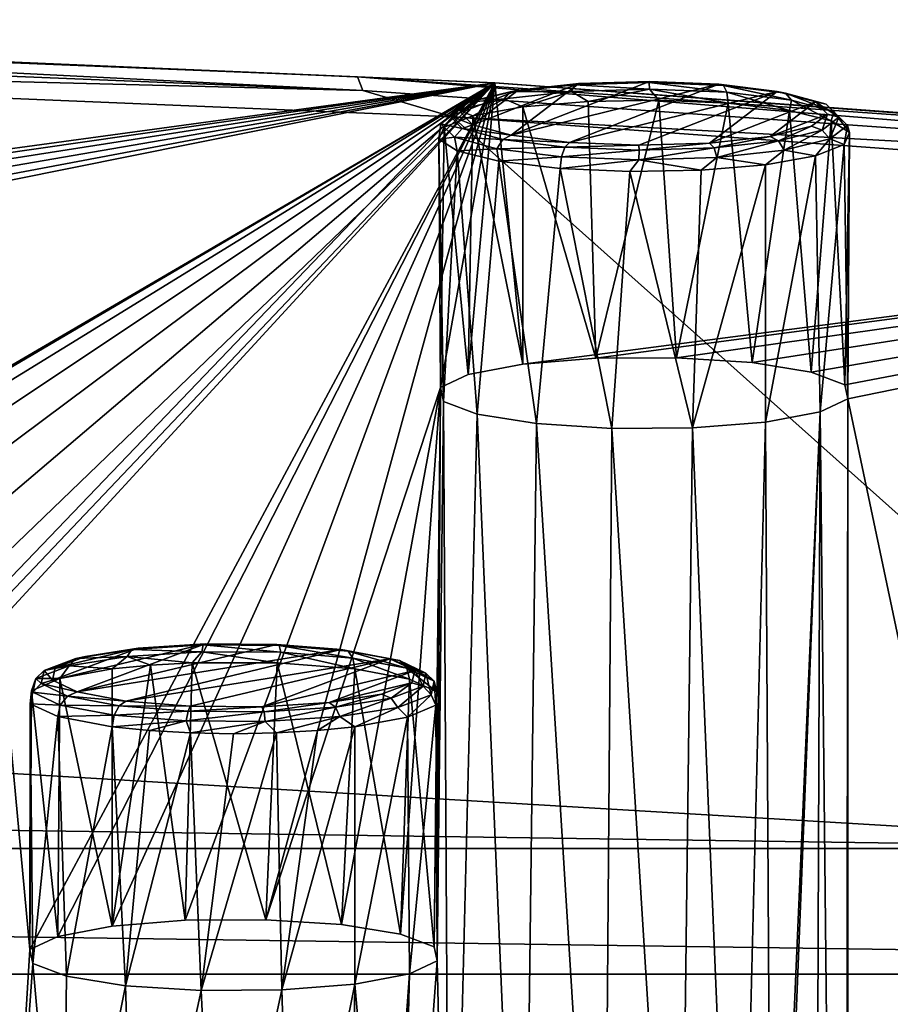
# Model space of a CAD drawing. Units: millimetres. Extents: x -194 to 100, y -1030 to 173.
# Drawn here: x 27 to 36, y -894 to -883 of the extents above; entities that cross this region are included whole.
import ezdxf

# ---------------------------------------------------------------- set-up
doc = ezdxf.new("R2010")
doc.units = ezdxf.units.MM
doc.header["$LTSCALE"] = 81.481481
for name, color, linetype in [('177', 7, 'CONTINUOUS'), ('231', 7, 'CONTINUOUS'), ('304', 7, 'CONTINUOUS'), ('358', 7, 'CONTINUOUS'), ('435', 7, 'CONTINUOUS'), ('436', 7, 'CONTINUOUS'), ('541', 7, 'CONTINUOUS'), ('542', 7, 'CONTINUOUS'), ('587', 7, 'CONTINUOUS'), ('641', 7, 'CONTINUOUS'), ('647', 7, 'CONTINUOUS'), ('649', 7, 'CONTINUOUS'), ('650', 7, 'CONTINUOUS'), ('651', 7, 'CONTINUOUS')]:
    doc.layers.add(name, color=color, linetype=linetype)

msp = doc.modelspace()

# ---------------------------------------------------------------- linework, layer by layer
at = {"layer": '177', "color": 7, "linetype": 'CONTINUOUS'}
for points in [[(32.903, -884.171, -233.532), (32.193, -884.231, -233.872), (32.989, -886.974, -233.016), (32.903, -884.171, -233.532)], [(32.193, -884.231, -233.872), (32.193, -887.037, -233.377), (32.989, -886.974, -233.016), (32.193, -884.231, -233.872)], [(33.676, -884.157, -233.454), (32.903, -884.171, -233.532), (32.989, -886.974, -233.016), (33.676, -884.157, -233.454)], [(33.867, -886.968, -232.982), (33.676, -884.157, -233.454), (32.989, -886.974, -233.016), (33.867, -886.968, -232.982)], [(34.43, -884.19, -233.64), (33.676, -884.157, -233.454), (33.867, -886.968, -232.982), (34.43, -884.19, -233.64)], [(34.692, -887.021, -233.281), (34.43, -884.19, -233.64), (33.867, -886.968, -232.982), (34.692, -887.021, -233.281)], [(35.101, -884.27, -234.093), (34.43, -884.19, -233.64), (34.692, -887.021, -233.281), (35.101, -884.27, -234.093)], [(35.335, -887.124, -233.867), (35.101, -884.27, -234.093), (34.692, -887.021, -233.281), (35.335, -887.124, -233.867)], [(35.555, -884.382, -234.73), (35.101, -884.27, -234.093), (35.335, -887.124, -233.867), (35.555, -884.382, -234.73)], [(35.702, -887.262, -234.651), (35.555, -884.382, -234.73), (35.335, -887.124, -233.867), (35.702, -887.262, -234.651)], [(35.755, -884.51, -235.458), (35.555, -884.382, -234.73), (35.702, -887.262, -234.651), (35.755, -884.51, -235.458)], [(35.697, -884.642, -236.204), (35.755, -884.51, -235.458), (35.737, -887.415, -235.516), (35.697, -884.642, -236.204)], [(35.737, -887.415, -235.516), (35.755, -884.51, -235.458), (35.702, -887.262, -234.651), (35.737, -887.415, -235.516)], [(35.385, -884.764, -236.897), (35.697, -884.642, -236.204), (35.433, -887.558, -236.328), (35.385, -884.764, -236.897)], [(35.433, -887.558, -236.328), (35.697, -884.642, -236.204), (35.737, -887.415, -235.516), (35.433, -887.558, -236.328)], [(34.838, -884.863, -237.457), (35.385, -884.764, -236.897), (34.838, -887.67, -236.962), (34.838, -884.863, -237.457)], [(34.838, -887.67, -236.962), (35.385, -884.764, -236.897), (35.433, -887.558, -236.328), (34.838, -887.67, -236.962)]]:
    msp.add_3dface(points, dxfattribs=at)
at = {"layer": '231', "color": 7, "linetype": 'CONTINUOUS'}
for points in [[(27.714, -890.362, -268.646), (27.714, -893.169, -268.151), (28.131, -890.321, -268.41), (27.714, -890.362, -268.646)], [(28.131, -890.321, -268.41), (27.714, -893.169, -268.151), (28.51, -893.105, -267.79), (28.131, -890.321, -268.41)], [(28.585, -890.296, -268.268), (28.131, -890.321, -268.41), (28.51, -893.105, -267.79), (28.585, -890.296, -268.268)], [(29.389, -893.099, -267.756), (28.585, -890.296, -268.268), (28.51, -893.105, -267.79), (29.389, -893.099, -267.756)], [(29.512, -890.297, -268.273), (28.585, -890.296, -268.268), (29.389, -893.099, -267.756), (29.512, -890.297, -268.273)], [(30.213, -893.152, -268.055), (29.512, -890.297, -268.273), (29.389, -893.099, -267.756), (30.213, -893.152, -268.055)], [(30.359, -890.362, -268.646), (29.512, -890.297, -268.273), (30.213, -893.152, -268.055), (30.359, -890.362, -268.646)], [(30.857, -893.255, -268.641), (30.359, -890.362, -268.646), (30.213, -893.152, -268.055), (30.857, -893.255, -268.641)], [(30.954, -890.474, -269.279), (30.359, -890.362, -268.646), (30.857, -893.255, -268.641), (30.954, -890.474, -269.279)], [(31.224, -893.394, -269.426), (30.954, -890.474, -269.279), (30.857, -893.255, -268.641), (31.224, -893.394, -269.426)], [(31.254, -890.612, -270.063), (30.954, -890.474, -269.279), (31.224, -893.394, -269.426), (31.254, -890.612, -270.063)], [(31.258, -893.546, -270.29), (31.254, -890.612, -270.063), (31.224, -893.394, -269.426), (31.258, -893.546, -270.29)], [(31.241, -890.756, -270.881), (31.254, -890.612, -270.063), (31.258, -893.546, -270.29), (31.241, -890.756, -270.881)], [(30.932, -890.889, -271.632), (31.241, -890.756, -270.881), (30.954, -893.689, -271.102), (30.932, -890.889, -271.632)], [(30.954, -893.689, -271.102), (31.241, -890.756, -270.881), (31.258, -893.546, -270.29), (30.954, -893.689, -271.102)], [(30.359, -890.995, -272.231), (30.932, -890.889, -271.632), (30.359, -893.801, -271.736), (30.359, -890.995, -272.231)], [(30.359, -893.801, -271.736), (30.932, -890.889, -271.632), (30.954, -893.689, -271.102), (30.359, -893.801, -271.736)]]:
    msp.add_3dface(points, dxfattribs=at)
at = {"layer": '304', "color": 7, "linetype": 'CONTINUOUS'}
for points in [[(27.995, -890.136, -268.801), (28.729, -890.089, -268.537), (27.061, -890.486, -270.788), (27.995, -890.136, -268.801)], [(27.061, -890.486, -270.788), (28.729, -890.089, -268.537), (27.331, -890.614, -271.511), (27.061, -890.486, -270.788)], [(27.093, -890.351, -270.02), (27.995, -890.136, -268.801), (27.061, -890.486, -270.788), (27.093, -890.351, -270.02)], [(27.421, -890.228, -269.322), (27.995, -890.136, -268.801), (27.093, -890.351, -270.02), (27.421, -890.228, -269.322)], [(28.729, -890.089, -268.537), (29.508, -890.095, -268.568), (27.331, -890.614, -271.511), (28.729, -890.089, -268.537)], [(29.508, -890.095, -268.568), (30.212, -890.151, -268.889), (27.331, -890.614, -271.511), (29.508, -890.095, -268.568)], [(30.212, -890.151, -268.889), (27.861, -890.713, -272.076), (27.331, -890.614, -271.511), (30.212, -890.151, -268.889)], [(30.742, -890.251, -269.453), (27.861, -890.713, -272.076), (30.212, -890.151, -268.889), (30.742, -890.251, -269.453)], [(28.565, -890.77, -272.396), (27.861, -890.713, -272.076), (30.742, -890.251, -269.453), (28.565, -890.77, -272.396)], [(29.345, -890.775, -272.428), (28.565, -890.77, -272.396), (30.742, -890.251, -269.453), (29.345, -890.775, -272.428)], [(31.012, -890.378, -270.176), (29.345, -890.775, -272.428), (30.742, -890.251, -269.453), (31.012, -890.378, -270.176)], [(30.078, -890.729, -272.163), (29.345, -890.775, -272.428), (31.012, -890.378, -270.176), (30.078, -890.729, -272.163)], [(30.98, -890.514, -270.944), (30.078, -890.729, -272.163), (31.012, -890.378, -270.176), (30.98, -890.514, -270.944)], [(30.652, -890.637, -271.642), (30.078, -890.729, -272.163), (30.98, -890.514, -270.944), (30.652, -890.637, -271.642)]]:
    msp.add_3dface(points, dxfattribs=at)
at = {"layer": '358', "color": 7, "linetype": 'CONTINUOUS'}
for points in [[(32.142, -884.048, -234.277), (32.803, -883.976, -233.868), (31.648, -884.425, -236.412), (32.142, -884.048, -234.277)], [(31.648, -884.425, -236.412), (32.803, -883.976, -233.868), (32.064, -884.54, -237.064), (31.648, -884.425, -236.412)], [(33.573, -883.953, -233.739), (34.329, -883.983, -233.909), (32.064, -884.54, -237.064), (33.573, -883.953, -233.739)], [(32.803, -883.976, -233.868), (33.573, -883.953, -233.739), (32.064, -884.54, -237.064), (32.803, -883.976, -233.868)], [(34.329, -883.983, -233.909), (32.702, -884.618, -237.507), (32.064, -884.54, -237.064), (34.329, -883.983, -233.909)], [(34.966, -884.062, -234.352), (32.702, -884.618, -237.507), (34.329, -883.983, -233.909), (34.966, -884.062, -234.352)], [(31.69, -884.159, -234.904), (32.142, -884.048, -234.277), (31.517, -884.291, -235.654), (31.69, -884.159, -234.904)], [(31.517, -884.291, -235.654), (32.142, -884.048, -234.277), (31.648, -884.425, -236.412), (31.517, -884.291, -235.654)], [(33.458, -884.648, -237.677), (32.702, -884.618, -237.507), (34.966, -884.062, -234.352), (33.458, -884.648, -237.677)], [(34.227, -884.625, -237.548), (33.458, -884.648, -237.677), (34.966, -884.062, -234.352), (34.227, -884.625, -237.548)], [(35.382, -884.176, -235.004), (34.227, -884.625, -237.548), (34.966, -884.062, -234.352), (35.382, -884.176, -235.004)], [(34.889, -884.553, -237.139), (34.227, -884.625, -237.548), (35.382, -884.176, -235.004), (34.889, -884.553, -237.139)], [(35.514, -884.31, -235.762), (34.889, -884.553, -237.139), (35.382, -884.176, -235.004), (35.514, -884.31, -235.762)], [(35.34, -884.442, -236.512), (34.889, -884.553, -237.139), (35.514, -884.31, -235.762), (35.34, -884.442, -236.512)]]:
    msp.add_3dface(points, dxfattribs=at)
at = {"layer": '435', "color": 7, "linetype": 'CONTINUOUS'}
for points in [[(27.995, -890.136, -268.801), (27.421, -890.228, -269.322), (27.926, -890.151, -268.692), (27.995, -890.136, -268.801)], [(27.995, -890.136, -268.801), (27.926, -890.151, -268.692), (28.704, -890.101, -268.41), (27.995, -890.136, -268.801)], [(27.926, -890.151, -268.692), (28.69, -890.175, -268.305), (28.704, -890.101, -268.41), (27.926, -890.151, -268.692)], [(28.729, -890.089, -268.537), (27.995, -890.136, -268.801), (28.704, -890.101, -268.41), (28.729, -890.089, -268.537)], [(28.69, -890.175, -268.305), (29.554, -890.181, -268.338), (28.704, -890.101, -268.41), (28.69, -890.175, -268.305)], [(28.729, -890.089, -268.537), (28.704, -890.101, -268.41), (29.533, -890.106, -268.442), (28.729, -890.089, -268.537)], [(28.704, -890.101, -268.41), (29.554, -890.181, -268.338), (29.533, -890.106, -268.442), (28.704, -890.101, -268.41)], [(29.508, -890.095, -268.568), (28.729, -890.089, -268.537), (29.533, -890.106, -268.442), (29.508, -890.095, -268.568)], [(30.212, -890.151, -268.889), (29.508, -890.095, -268.568), (30.286, -890.167, -268.783), (30.212, -890.151, -268.889)], [(29.508, -890.095, -268.568), (29.533, -890.106, -268.442), (30.286, -890.167, -268.783), (29.508, -890.095, -268.568)], [(29.554, -890.181, -268.338), (30.339, -890.244, -268.695), (29.533, -890.106, -268.442), (29.554, -890.181, -268.338)], [(30.339, -890.244, -268.695), (30.286, -890.167, -268.783), (29.533, -890.106, -268.442), (30.339, -890.244, -268.695)], [(27.093, -890.351, -270.02), (26.97, -890.379, -269.988), (27.318, -890.248, -269.246), (27.093, -890.351, -270.02)], [(26.97, -890.379, -269.988), (27.243, -890.329, -269.177), (27.318, -890.248, -269.246), (26.97, -890.379, -269.988)], [(27.421, -890.228, -269.322), (27.093, -890.351, -270.02), (27.318, -890.248, -269.246), (27.421, -890.228, -269.322)], [(27.243, -890.329, -269.177), (27.714, -890.362, -268.646), (27.878, -890.227, -268.599), (27.243, -890.329, -269.177)], [(27.243, -890.329, -269.177), (27.878, -890.227, -268.599), (27.318, -890.248, -269.246), (27.243, -890.329, -269.177)], [(27.421, -890.228, -269.322), (27.318, -890.248, -269.246), (27.926, -890.151, -268.692), (27.421, -890.228, -269.322)], [(27.318, -890.248, -269.246), (27.878, -890.227, -268.599), (27.926, -890.151, -268.692), (27.318, -890.248, -269.246)], [(27.714, -890.362, -268.646), (28.131, -890.321, -268.41), (27.878, -890.227, -268.599), (27.714, -890.362, -268.646)], [(27.878, -890.227, -268.599), (28.69, -890.175, -268.305), (27.926, -890.151, -268.692), (27.878, -890.227, -268.599)], [(27.878, -890.227, -268.599), (28.585, -890.296, -268.268), (28.69, -890.175, -268.305), (27.878, -890.227, -268.599)], [(28.131, -890.321, -268.41), (28.585, -890.296, -268.268), (27.878, -890.227, -268.599), (28.131, -890.321, -268.41)], [(28.585, -890.296, -268.268), (29.512, -890.297, -268.273), (28.69, -890.175, -268.305), (28.585, -890.296, -268.268)], [(28.69, -890.175, -268.305), (29.512, -890.297, -268.273), (29.554, -890.181, -268.338), (28.69, -890.175, -268.305)], [(29.512, -890.297, -268.273), (30.359, -890.362, -268.646), (29.554, -890.181, -268.338), (29.512, -890.297, -268.273)], [(29.554, -890.181, -268.338), (30.359, -890.362, -268.646), (30.339, -890.244, -268.695), (29.554, -890.181, -268.338)], [(26.881, -890.465, -269.951), (27.141, -890.468, -269.245), (27.243, -890.329, -269.177), (26.881, -890.465, -269.951)], [(26.881, -890.465, -269.951), (27.243, -890.329, -269.177), (26.97, -890.379, -269.988), (26.881, -890.465, -269.951)], [(27.093, -890.351, -270.02), (27.061, -890.486, -270.788), (26.97, -890.379, -269.988), (27.093, -890.351, -270.02)], [(27.141, -890.468, -269.245), (27.714, -890.362, -268.646), (27.243, -890.329, -269.177), (27.141, -890.468, -269.245)], [(26.832, -890.601, -269.997), (27.141, -890.468, -269.245), (26.881, -890.465, -269.951), (26.832, -890.601, -269.997)], [(26.847, -890.616, -270.802), (26.832, -890.601, -269.997), (26.881, -890.465, -269.951), (26.847, -890.616, -270.802)], [(26.847, -890.616, -270.802), (26.881, -890.465, -269.951), (26.938, -890.523, -270.804), (26.847, -890.616, -270.802)], [(26.938, -890.523, -270.804), (26.881, -890.465, -269.951), (26.97, -890.379, -269.988), (26.938, -890.523, -270.804)], [(27.061, -890.486, -270.788), (26.938, -890.523, -270.804), (26.97, -890.379, -269.988), (27.061, -890.486, -270.788)], [(27.225, -890.658, -271.57), (26.847, -890.616, -270.802), (26.938, -890.523, -270.804), (27.225, -890.658, -271.57)], [(27.061, -890.486, -270.788), (27.331, -890.614, -271.511), (26.938, -890.523, -270.804), (27.061, -890.486, -270.788)], [(27.331, -890.614, -271.511), (27.225, -890.658, -271.57), (26.938, -890.523, -270.804), (27.331, -890.614, -271.511)], [(26.819, -890.745, -270.814), (26.832, -890.601, -269.997), (26.847, -890.616, -270.802), (26.819, -890.745, -270.814)], [(27.147, -890.756, -271.601), (26.819, -890.745, -270.814), (26.847, -890.616, -270.802), (27.147, -890.756, -271.601)], [(27.147, -890.756, -271.601), (26.847, -890.616, -270.802), (27.225, -890.658, -271.57), (27.147, -890.756, -271.601)], [(27.788, -890.764, -272.169), (27.147, -890.756, -271.601), (27.225, -890.658, -271.57), (27.788, -890.764, -272.169)], [(27.331, -890.614, -271.511), (27.861, -890.713, -272.076), (27.225, -890.658, -271.57), (27.331, -890.614, -271.511)], [(27.225, -890.658, -271.57), (27.861, -890.713, -272.076), (27.788, -890.764, -272.169), (27.225, -890.658, -271.57)], [(27.119, -890.883, -271.598), (26.819, -890.745, -270.814), (27.147, -890.756, -271.601), (27.119, -890.883, -271.598)], [(27.734, -890.867, -272.226), (27.119, -890.883, -271.598), (27.147, -890.756, -271.601), (27.734, -890.867, -272.226)], [(27.734, -890.867, -272.226), (27.147, -890.756, -271.601), (27.788, -890.764, -272.169), (27.734, -890.867, -272.226)], [(27.714, -890.995, -272.231), (27.119, -890.883, -271.598), (27.734, -890.867, -272.226), (27.714, -890.995, -272.231)]]:
    msp.add_3dface(points, dxfattribs=at)
at = {"layer": '436', "color": 7, "linetype": 'CONTINUOUS'}
for points in [[(30.742, -890.251, -269.453), (30.212, -890.151, -268.889), (30.848, -890.272, -269.383), (30.742, -890.251, -269.453)], [(30.212, -890.151, -268.889), (30.286, -890.167, -268.783), (30.848, -890.272, -269.383), (30.212, -890.151, -268.889)], [(30.286, -890.167, -268.783), (30.339, -890.244, -268.695), (30.926, -890.354, -269.32), (30.286, -890.167, -268.783)], [(30.848, -890.272, -269.383), (30.286, -890.167, -268.783), (30.926, -890.354, -269.32), (30.848, -890.272, -269.383)], [(30.359, -890.362, -268.646), (30.954, -890.474, -269.279), (30.339, -890.244, -268.695), (30.359, -890.362, -268.646)], [(30.339, -890.244, -268.695), (30.954, -890.474, -269.279), (30.926, -890.354, -269.32), (30.339, -890.244, -268.695)], [(31.012, -890.378, -270.176), (30.742, -890.251, -269.453), (31.135, -890.407, -270.149), (31.012, -890.378, -270.176)], [(31.135, -890.407, -270.149), (30.742, -890.251, -269.453), (30.848, -890.272, -269.383), (31.135, -890.407, -270.149)], [(31.135, -890.407, -270.149), (30.848, -890.272, -269.383), (31.226, -890.495, -270.119), (31.135, -890.407, -270.149)], [(31.226, -890.495, -270.119), (30.848, -890.272, -269.383), (30.926, -890.354, -269.32), (31.226, -890.495, -270.119)], [(30.954, -890.474, -269.279), (31.254, -890.612, -270.063), (30.926, -890.354, -269.32), (30.954, -890.474, -269.279)], [(31.254, -890.612, -270.063), (31.226, -890.495, -270.119), (30.926, -890.354, -269.32), (31.254, -890.612, -270.063)], [(30.98, -890.514, -270.944), (31.012, -890.378, -270.176), (31.103, -890.551, -270.965), (30.98, -890.514, -270.944)], [(31.103, -890.551, -270.965), (31.012, -890.378, -270.176), (31.135, -890.407, -270.149), (31.103, -890.551, -270.965)], [(31.103, -890.551, -270.965), (31.135, -890.407, -270.149), (31.192, -890.645, -270.97), (31.103, -890.551, -270.965)], [(31.192, -890.645, -270.97), (31.135, -890.407, -270.149), (31.226, -890.495, -270.119), (31.192, -890.645, -270.97)], [(30.652, -890.637, -271.642), (30.98, -890.514, -270.944), (30.756, -890.682, -271.706), (30.652, -890.637, -271.642)], [(30.756, -890.682, -271.706), (30.98, -890.514, -270.944), (31.103, -890.551, -270.965), (30.756, -890.682, -271.706)], [(30.756, -890.682, -271.706), (31.103, -890.551, -270.965), (30.83, -890.782, -271.743), (30.756, -890.682, -271.706)], [(30.83, -890.782, -271.743), (31.103, -890.551, -270.965), (31.192, -890.645, -270.97), (30.83, -890.782, -271.743)], [(31.241, -890.756, -270.881), (31.192, -890.645, -270.97), (31.226, -890.495, -270.119), (31.241, -890.756, -270.881)], [(31.254, -890.612, -270.063), (31.241, -890.756, -270.881), (31.226, -890.495, -270.119), (31.254, -890.612, -270.063)], [(30.078, -890.729, -272.163), (30.652, -890.637, -271.642), (30.147, -890.78, -272.261), (30.078, -890.729, -272.163)], [(30.147, -890.78, -272.261), (30.652, -890.637, -271.642), (30.756, -890.682, -271.706), (30.147, -890.78, -272.261)], [(30.147, -890.78, -272.261), (30.756, -890.682, -271.706), (30.195, -890.883, -272.322), (30.147, -890.78, -272.261)], [(30.195, -890.883, -272.322), (30.756, -890.682, -271.706), (30.83, -890.782, -271.743), (30.195, -890.883, -272.322)], [(30.932, -890.889, -271.632), (30.83, -890.782, -271.743), (31.192, -890.645, -270.97), (30.932, -890.889, -271.632)], [(31.241, -890.756, -270.881), (30.932, -890.889, -271.632), (31.192, -890.645, -270.97), (31.241, -890.756, -270.881)], [(27.734, -890.867, -272.226), (27.788, -890.764, -272.169), (28.541, -890.824, -272.511), (27.734, -890.867, -272.226)], [(27.861, -890.713, -272.076), (28.565, -890.77, -272.396), (27.788, -890.764, -272.169), (27.861, -890.713, -272.076)], [(27.788, -890.764, -272.169), (28.565, -890.77, -272.396), (28.541, -890.824, -272.511), (27.788, -890.764, -272.169)], [(28.565, -890.77, -272.396), (29.345, -890.775, -272.428), (28.541, -890.824, -272.511), (28.565, -890.77, -272.396)], [(28.541, -890.824, -272.511), (29.345, -890.775, -272.428), (29.369, -890.83, -272.543), (28.541, -890.824, -272.511)], [(29.345, -890.775, -272.428), (30.078, -890.729, -272.163), (29.369, -890.83, -272.543), (29.345, -890.775, -272.428)], [(29.369, -890.83, -272.543), (30.078, -890.729, -272.163), (30.147, -890.78, -272.261), (29.369, -890.83, -272.543)], [(29.369, -890.83, -272.543), (30.147, -890.78, -272.261), (29.383, -890.935, -272.616), (29.369, -890.83, -272.543)], [(29.383, -890.935, -272.616), (30.147, -890.78, -272.261), (30.195, -890.883, -272.322), (29.383, -890.935, -272.616)], [(30.359, -890.995, -272.231), (30.195, -890.883, -272.322), (30.83, -890.782, -271.743), (30.359, -890.995, -272.231)], [(30.932, -890.889, -271.632), (30.359, -890.995, -272.231), (30.83, -890.782, -271.743), (30.932, -890.889, -271.632)], [(27.714, -890.995, -272.231), (27.734, -890.867, -272.226), (28.519, -890.93, -272.583), (27.714, -890.995, -272.231)], [(27.734, -890.867, -272.226), (28.541, -890.824, -272.511), (28.519, -890.93, -272.583), (27.734, -890.867, -272.226)], [(28.541, -890.824, -272.511), (29.369, -890.83, -272.543), (28.519, -890.93, -272.583), (28.541, -890.824, -272.511)], [(28.519, -890.93, -272.583), (29.369, -890.83, -272.543), (29.383, -890.935, -272.616), (28.519, -890.93, -272.583)], [(29.383, -890.935, -272.616), (30.195, -890.883, -272.322), (29.504, -891.061, -272.606), (29.383, -890.935, -272.616)], [(29.504, -891.061, -272.606), (30.195, -890.883, -272.322), (29.952, -891.035, -272.463), (29.504, -891.061, -272.606)], [(30.195, -890.883, -272.322), (30.359, -890.995, -272.231), (29.952, -891.035, -272.463), (30.195, -890.883, -272.322)], [(27.714, -890.995, -272.231), (28.519, -890.93, -272.583), (28.121, -891.035, -272.463), (27.714, -890.995, -272.231)], [(28.121, -891.035, -272.463), (28.519, -890.93, -272.583), (28.569, -891.061, -272.606), (28.121, -891.035, -272.463)], [(28.519, -890.93, -272.583), (29.383, -890.935, -272.616), (28.569, -891.061, -272.606), (28.519, -890.93, -272.583)], [(28.569, -891.061, -272.606), (29.383, -890.935, -272.616), (29.037, -891.069, -272.655), (28.569, -891.061, -272.606)], [(29.037, -891.069, -272.655), (29.383, -890.935, -272.616), (29.504, -891.061, -272.606), (29.037, -891.069, -272.655)]]:
    msp.add_3dface(points, dxfattribs=at)
at = {"layer": '541', "color": 7, "linetype": 'CONTINUOUS'}
for points in [[(32.142, -884.048, -234.277), (32.052, -884.066, -234.184), (32.754, -883.989, -233.749), (32.142, -884.048, -234.277)], [(32.052, -884.066, -234.184), (32.721, -884.064, -233.648), (32.754, -883.989, -233.749), (32.052, -884.066, -234.184)], [(32.803, -883.976, -233.868), (32.142, -884.048, -234.277), (32.754, -883.989, -233.749), (32.803, -883.976, -233.868)], [(32.721, -884.064, -233.648), (33.573, -884.039, -233.504), (32.754, -883.989, -233.749), (32.721, -884.064, -233.648)], [(32.803, -883.976, -233.868), (32.754, -883.989, -233.749), (33.571, -883.965, -233.61), (32.803, -883.976, -233.868)], [(32.754, -883.989, -233.749), (33.573, -884.039, -233.504), (33.571, -883.965, -233.61), (32.754, -883.989, -233.749)], [(33.573, -883.953, -233.739), (32.803, -883.976, -233.868), (33.571, -883.965, -233.61), (33.573, -883.953, -233.739)], [(33.573, -883.953, -233.739), (33.571, -883.965, -233.61), (34.379, -883.996, -233.79), (33.573, -883.953, -233.739)], [(33.573, -884.039, -233.504), (34.417, -884.072, -233.692), (33.571, -883.965, -233.61), (33.573, -884.039, -233.504)], [(34.417, -884.072, -233.692), (34.379, -883.996, -233.79), (33.571, -883.965, -233.61), (34.417, -884.072, -233.692)], [(34.329, -883.983, -233.909), (33.573, -883.953, -233.739), (34.379, -883.996, -233.79), (34.329, -883.983, -233.909)], [(31.69, -884.159, -234.904), (31.574, -884.183, -234.851), (32.052, -884.066, -234.184), (31.69, -884.159, -234.904)], [(31.574, -884.183, -234.851), (31.989, -884.144, -234.103), (32.052, -884.066, -234.184), (31.574, -884.183, -234.851)], [(32.142, -884.048, -234.277), (31.69, -884.159, -234.904), (32.052, -884.066, -234.184), (32.142, -884.048, -234.277)], [(31.989, -884.144, -234.103), (32.193, -884.231, -233.872), (32.721, -884.064, -233.648), (31.989, -884.144, -234.103)], [(31.989, -884.144, -234.103), (32.721, -884.064, -233.648), (32.052, -884.066, -234.184), (31.989, -884.144, -234.103)], [(32.193, -884.231, -233.872), (32.903, -884.171, -233.532), (32.721, -884.064, -233.648), (32.193, -884.231, -233.872)], [(32.721, -884.064, -233.648), (32.903, -884.171, -233.532), (33.573, -884.039, -233.504), (32.721, -884.064, -233.648)], [(32.903, -884.171, -233.532), (33.676, -884.157, -233.454), (33.573, -884.039, -233.504), (32.903, -884.171, -233.532)], [(33.676, -884.157, -233.454), (34.43, -884.19, -233.64), (33.573, -884.039, -233.504), (33.676, -884.157, -233.454)], [(33.573, -884.039, -233.504), (34.43, -884.19, -233.64), (34.417, -884.072, -233.692), (33.573, -884.039, -233.504)], [(31.517, -884.291, -235.654), (31.391, -884.324, -235.647), (31.574, -884.183, -234.851), (31.517, -884.291, -235.654)], [(31.391, -884.324, -235.647), (31.49, -884.267, -234.798), (31.574, -884.183, -234.851), (31.391, -884.324, -235.647)], [(31.49, -884.267, -234.798), (31.645, -884.33, -234.432), (31.989, -884.144, -234.103), (31.49, -884.267, -234.798)], [(31.49, -884.267, -234.798), (31.989, -884.144, -234.103), (31.574, -884.183, -234.851), (31.49, -884.267, -234.798)], [(31.69, -884.159, -234.904), (31.517, -884.291, -235.654), (31.574, -884.183, -234.851), (31.69, -884.159, -234.904)], [(31.645, -884.33, -234.432), (32.193, -884.231, -233.872), (31.989, -884.144, -234.103), (31.645, -884.33, -234.432)], [(31.299, -884.414, -235.629), (31.333, -884.452, -235.125), (31.49, -884.267, -234.798), (31.299, -884.414, -235.629)], [(31.299, -884.414, -235.629), (31.49, -884.267, -234.798), (31.391, -884.324, -235.647), (31.299, -884.414, -235.629)], [(31.531, -884.466, -236.452), (31.299, -884.414, -235.629), (31.391, -884.324, -235.647), (31.531, -884.466, -236.452)], [(31.333, -884.452, -235.125), (31.645, -884.33, -234.432), (31.49, -884.267, -234.798), (31.333, -884.452, -235.125)], [(31.517, -884.291, -235.654), (31.648, -884.425, -236.412), (31.391, -884.324, -235.647), (31.517, -884.291, -235.654)], [(31.648, -884.425, -236.412), (31.531, -884.466, -236.452), (31.391, -884.324, -235.647), (31.648, -884.425, -236.412)], [(31.275, -884.583, -235.871), (31.333, -884.452, -235.125), (31.299, -884.414, -235.629), (31.275, -884.583, -235.871)], [(31.446, -884.562, -236.468), (31.275, -884.583, -235.871), (31.299, -884.414, -235.629), (31.446, -884.562, -236.468)], [(31.446, -884.562, -236.468), (31.299, -884.414, -235.629), (31.531, -884.466, -236.452), (31.446, -884.562, -236.468)], [(31.648, -884.425, -236.412), (32.064, -884.54, -237.064), (31.531, -884.466, -236.452), (31.648, -884.425, -236.412)], [(31.974, -884.587, -237.143), (31.446, -884.562, -236.468), (31.531, -884.466, -236.452), (31.974, -884.587, -237.143)], [(32.064, -884.54, -237.064), (31.974, -884.587, -237.143), (31.531, -884.466, -236.452), (32.064, -884.54, -237.064)], [(32.064, -884.54, -237.064), (32.702, -884.618, -237.507), (31.974, -884.587, -237.143), (32.064, -884.54, -237.064)], [(31.475, -884.712, -236.599), (31.275, -884.583, -235.871), (31.446, -884.562, -236.468), (31.475, -884.712, -236.599)], [(31.907, -884.689, -237.189), (31.475, -884.712, -236.599), (31.446, -884.562, -236.468), (31.907, -884.689, -237.189)], [(31.907, -884.689, -237.189), (31.446, -884.562, -236.468), (31.974, -884.587, -237.143), (31.907, -884.689, -237.189)], [(32.651, -884.671, -237.614), (31.907, -884.689, -237.189), (31.974, -884.587, -237.143), (32.651, -884.671, -237.614)], [(31.974, -884.587, -237.143), (32.702, -884.618, -237.507), (32.651, -884.671, -237.614), (31.974, -884.587, -237.143)], [(31.929, -884.824, -237.236), (31.475, -884.712, -236.599), (31.907, -884.689, -237.189), (31.929, -884.824, -237.236)], [(32.614, -884.775, -237.68), (31.907, -884.689, -237.189), (32.651, -884.671, -237.614), (32.614, -884.775, -237.68)], [(32.614, -884.775, -237.68), (31.929, -884.824, -237.236), (31.907, -884.689, -237.189), (32.614, -884.775, -237.68)], [(32.6, -884.904, -237.689), (31.929, -884.824, -237.236), (32.614, -884.775, -237.68), (32.6, -884.904, -237.689)]]:
    msp.add_3dface(points, dxfattribs=at)
at = {"layer": '542', "color": 7, "linetype": 'CONTINUOUS'}
for points in [[(34.966, -884.062, -234.352), (34.329, -883.983, -233.909), (35.056, -884.08, -234.262), (34.966, -884.062, -234.352)], [(34.329, -883.983, -233.909), (34.379, -883.996, -233.79), (35.056, -884.08, -234.262), (34.329, -883.983, -233.909)], [(34.379, -883.996, -233.79), (34.417, -884.072, -233.692), (35.123, -884.159, -234.184), (34.379, -883.996, -233.79)], [(35.056, -884.08, -234.262), (34.379, -883.996, -233.79), (35.123, -884.159, -234.184), (35.056, -884.08, -234.262)], [(34.43, -884.19, -233.64), (35.101, -884.27, -234.093), (34.417, -884.072, -233.692), (34.43, -884.19, -233.64)], [(34.417, -884.072, -233.692), (35.101, -884.27, -234.093), (35.123, -884.159, -234.184), (34.417, -884.072, -233.692)], [(35.382, -884.176, -235.004), (34.966, -884.062, -234.352), (35.499, -884.201, -234.952), (35.382, -884.176, -235.004)], [(35.499, -884.201, -234.952), (34.966, -884.062, -234.352), (35.056, -884.08, -234.262), (35.499, -884.201, -234.952)], [(35.499, -884.201, -234.952), (35.056, -884.08, -234.262), (35.584, -884.286, -234.904), (35.499, -884.201, -234.952)], [(35.584, -884.286, -234.904), (35.056, -884.08, -234.262), (35.123, -884.159, -234.184), (35.584, -884.286, -234.904)], [(35.101, -884.27, -234.093), (35.555, -884.382, -234.73), (35.123, -884.159, -234.184), (35.101, -884.27, -234.093)], [(35.555, -884.382, -234.73), (35.584, -884.286, -234.904), (35.123, -884.159, -234.184), (35.555, -884.382, -234.73)], [(35.514, -884.31, -235.762), (35.382, -884.176, -235.004), (35.639, -884.343, -235.757), (35.514, -884.31, -235.762)], [(35.639, -884.343, -235.757), (35.382, -884.176, -235.004), (35.499, -884.201, -234.952), (35.639, -884.343, -235.757)], [(35.639, -884.343, -235.757), (35.499, -884.201, -234.952), (35.731, -884.434, -235.743), (35.639, -884.343, -235.757)], [(35.731, -884.434, -235.743), (35.499, -884.201, -234.952), (35.584, -884.286, -234.904), (35.731, -884.434, -235.743)], [(35.34, -884.442, -236.512), (35.514, -884.31, -235.762), (35.456, -884.484, -236.553), (35.34, -884.442, -236.512)], [(35.456, -884.484, -236.553), (35.514, -884.31, -235.762), (35.639, -884.343, -235.757), (35.456, -884.484, -236.553)], [(35.456, -884.484, -236.553), (35.639, -884.343, -235.757), (35.54, -884.58, -236.574), (35.456, -884.484, -236.553)], [(35.54, -884.58, -236.574), (35.639, -884.343, -235.757), (35.731, -884.434, -235.743), (35.54, -884.58, -236.574)], [(35.555, -884.382, -234.73), (35.755, -884.51, -235.458), (35.584, -884.286, -234.904), (35.555, -884.382, -234.73)], [(35.755, -884.51, -235.458), (35.731, -884.434, -235.743), (35.584, -884.286, -234.904), (35.755, -884.51, -235.458)], [(34.889, -884.553, -237.139), (35.34, -884.442, -236.512), (34.978, -884.601, -237.22), (34.889, -884.553, -237.139)], [(34.978, -884.601, -237.22), (35.34, -884.442, -236.512), (35.456, -884.484, -236.553), (34.978, -884.601, -237.22)], [(35.697, -884.642, -236.204), (35.54, -884.58, -236.574), (35.731, -884.434, -235.743), (35.697, -884.642, -236.204)], [(35.755, -884.51, -235.458), (35.697, -884.642, -236.204), (35.731, -884.434, -235.743), (35.755, -884.51, -235.458)], [(34.227, -884.625, -237.548), (34.889, -884.553, -237.139), (34.277, -884.678, -237.656), (34.227, -884.625, -237.548)], [(34.277, -884.678, -237.656), (34.889, -884.553, -237.139), (34.978, -884.601, -237.22), (34.277, -884.678, -237.656)], [(34.978, -884.601, -237.22), (35.456, -884.484, -236.553), (35.041, -884.703, -237.27), (34.978, -884.601, -237.22)], [(35.041, -884.703, -237.27), (35.456, -884.484, -236.553), (35.54, -884.58, -236.574), (35.041, -884.703, -237.27)], [(32.702, -884.618, -237.507), (33.458, -884.648, -237.677), (32.651, -884.671, -237.614), (32.702, -884.618, -237.507)], [(32.651, -884.671, -237.614), (33.458, -884.648, -237.677), (33.459, -884.702, -237.794), (32.651, -884.671, -237.614)], [(33.458, -884.648, -237.677), (34.227, -884.625, -237.548), (33.459, -884.702, -237.794), (33.458, -884.648, -237.677)], [(33.459, -884.702, -237.794), (34.227, -884.625, -237.548), (34.277, -884.678, -237.656), (33.459, -884.702, -237.794)], [(34.277, -884.678, -237.656), (34.978, -884.601, -237.22), (34.309, -884.783, -237.724), (34.277, -884.678, -237.656)], [(34.309, -884.783, -237.724), (34.978, -884.601, -237.22), (35.041, -884.703, -237.27), (34.309, -884.783, -237.724)], [(35.385, -884.764, -236.897), (35.041, -884.703, -237.27), (35.54, -884.58, -236.574), (35.385, -884.764, -236.897)], [(35.697, -884.642, -236.204), (35.385, -884.764, -236.897), (35.54, -884.58, -236.574), (35.697, -884.642, -236.204)], [(32.6, -884.904, -237.689), (32.614, -884.775, -237.68), (33.457, -884.808, -237.868), (32.6, -884.904, -237.689)], [(32.614, -884.775, -237.68), (32.651, -884.671, -237.614), (33.459, -884.702, -237.794), (32.614, -884.775, -237.68)], [(32.614, -884.775, -237.68), (33.459, -884.702, -237.794), (33.457, -884.808, -237.868), (32.614, -884.775, -237.68)], [(33.459, -884.702, -237.794), (34.277, -884.678, -237.656), (33.457, -884.808, -237.868), (33.459, -884.702, -237.794)], [(33.457, -884.808, -237.868), (34.277, -884.678, -237.656), (34.309, -884.783, -237.724), (33.457, -884.808, -237.868)], [(34.838, -884.863, -237.457), (34.309, -884.783, -237.724), (35.041, -884.703, -237.27), (34.838, -884.863, -237.457)], [(35.385, -884.764, -236.897), (34.838, -884.863, -237.457), (35.041, -884.703, -237.27), (35.385, -884.764, -236.897)], [(32.6, -884.904, -237.689), (33.457, -884.808, -237.868), (33.358, -884.937, -237.875), (32.6, -884.904, -237.689)], [(33.358, -884.937, -237.875), (33.457, -884.808, -237.868), (34.135, -884.922, -237.794), (33.358, -884.937, -237.875)], [(33.457, -884.808, -237.868), (34.309, -884.783, -237.724), (34.135, -884.922, -237.794), (33.457, -884.808, -237.868)], [(34.309, -884.783, -237.724), (34.838, -884.863, -237.457), (34.135, -884.922, -237.794), (34.309, -884.783, -237.724)]]:
    msp.add_3dface(points, dxfattribs=at)
at = {"layer": '587', "color": 7, "linetype": 'CONTINUOUS'}
for points in [[(27.141, -890.468, -269.245), (26.832, -890.601, -269.997), (27.119, -893.281, -268.785), (27.141, -890.468, -269.245)], [(27.714, -893.169, -268.151), (27.141, -890.468, -269.245), (27.119, -893.281, -268.785), (27.714, -893.169, -268.151)], [(27.714, -893.169, -268.151), (27.714, -890.362, -268.646), (27.141, -890.468, -269.245), (27.714, -893.169, -268.151)], [(26.832, -890.601, -269.997), (26.819, -890.745, -270.814), (26.815, -893.424, -269.597), (26.832, -890.601, -269.997)], [(27.119, -893.281, -268.785), (26.832, -890.601, -269.997), (26.815, -893.424, -269.597), (27.119, -893.281, -268.785)], [(26.815, -893.424, -269.597), (26.819, -890.745, -270.814), (26.849, -893.577, -270.462), (26.815, -893.424, -269.597)], [(26.819, -890.745, -270.814), (27.119, -890.883, -271.598), (26.849, -893.577, -270.462), (26.819, -890.745, -270.814)], [(26.849, -893.577, -270.462), (27.119, -890.883, -271.598), (27.216, -893.715, -271.246), (26.849, -893.577, -270.462)], [(27.119, -890.883, -271.598), (27.714, -890.995, -272.231), (27.216, -893.715, -271.246), (27.119, -890.883, -271.598)], [(27.216, -893.715, -271.246), (27.714, -890.995, -272.231), (27.86, -893.818, -271.832), (27.216, -893.715, -271.246)], [(27.714, -890.995, -272.231), (28.121, -891.035, -272.463), (27.86, -893.818, -271.832), (27.714, -890.995, -272.231)], [(30.359, -890.995, -272.231), (30.359, -893.801, -271.736), (29.563, -893.865, -272.098), (30.359, -890.995, -272.231)], [(29.952, -891.035, -272.463), (30.359, -890.995, -272.231), (29.563, -893.865, -272.098), (29.952, -891.035, -272.463)], [(28.121, -891.035, -272.463), (28.569, -891.061, -272.606), (27.86, -893.818, -271.832), (28.121, -891.035, -272.463)], [(27.86, -893.818, -271.832), (28.569, -891.061, -272.606), (28.685, -893.871, -272.132), (27.86, -893.818, -271.832)], [(28.569, -891.061, -272.606), (29.037, -891.069, -272.655), (28.685, -893.871, -272.132), (28.569, -891.061, -272.606)], [(29.037, -891.069, -272.655), (29.504, -891.061, -272.606), (28.685, -893.871, -272.132), (29.037, -891.069, -272.655)], [(28.685, -893.871, -272.132), (29.504, -891.061, -272.606), (29.563, -893.865, -272.098), (28.685, -893.871, -272.132)], [(29.504, -891.061, -272.606), (29.952, -891.035, -272.463), (29.563, -893.865, -272.098), (29.504, -891.061, -272.606)]]:
    msp.add_3dface(points, dxfattribs=at)
at = {"layer": '641', "color": 7, "linetype": 'CONTINUOUS'}
for points in [[(32.193, -887.037, -233.377), (32.193, -884.231, -233.872), (31.645, -884.33, -234.432), (32.193, -887.037, -233.377)], [(31.645, -884.33, -234.432), (31.333, -884.452, -235.125), (31.597, -887.149, -234.011), (31.645, -884.33, -234.432)], [(32.193, -887.037, -233.377), (31.645, -884.33, -234.432), (31.597, -887.149, -234.011), (32.193, -887.037, -233.377)], [(31.333, -884.452, -235.125), (31.275, -884.583, -235.871), (31.293, -887.292, -234.823), (31.333, -884.452, -235.125)], [(31.597, -887.149, -234.011), (31.333, -884.452, -235.125), (31.293, -887.292, -234.823), (31.597, -887.149, -234.011)], [(31.275, -884.583, -235.871), (31.475, -884.712, -236.599), (31.328, -887.445, -235.688), (31.275, -884.583, -235.871)], [(31.293, -887.292, -234.823), (31.275, -884.583, -235.871), (31.328, -887.445, -235.688), (31.293, -887.292, -234.823)], [(31.328, -887.445, -235.688), (31.475, -884.712, -236.599), (31.695, -887.583, -236.472), (31.328, -887.445, -235.688)], [(31.475, -884.712, -236.599), (31.929, -884.824, -237.236), (31.695, -887.583, -236.472), (31.475, -884.712, -236.599)], [(31.695, -887.583, -236.472), (31.929, -884.824, -237.236), (32.339, -887.686, -237.058), (31.695, -887.583, -236.472)], [(31.929, -884.824, -237.236), (32.6, -884.904, -237.689), (32.339, -887.686, -237.058), (31.929, -884.824, -237.236)], [(34.838, -884.863, -237.457), (34.838, -887.67, -236.962), (34.041, -887.733, -237.324), (34.838, -884.863, -237.457)], [(34.135, -884.922, -237.794), (34.838, -884.863, -237.457), (34.041, -887.733, -237.324), (34.135, -884.922, -237.794)], [(32.339, -887.686, -237.058), (32.6, -884.904, -237.689), (33.163, -887.739, -237.358), (32.339, -887.686, -237.058)], [(32.6, -884.904, -237.689), (33.358, -884.937, -237.875), (33.163, -887.739, -237.358), (32.6, -884.904, -237.689)], [(33.163, -887.739, -237.358), (33.358, -884.937, -237.875), (34.041, -887.733, -237.324), (33.163, -887.739, -237.358)], [(33.358, -884.937, -237.875), (34.135, -884.922, -237.794), (34.041, -887.733, -237.324), (33.358, -884.937, -237.875)]]:
    msp.add_3dface(points, dxfattribs=at)
at = {"layer": '647', "color": 7, "linetype": 'CONTINUOUS'}
for points in [[(15.381, -883.671, -211.408), (24.666, -891.386, -211.968), (31.426, -884.341, -215.205), (15.381, -883.671, -211.408)], [(24.666, -891.386, -211.968), (40.369, -892.322, -217.276), (31.426, -884.341, -215.205), (24.666, -891.386, -211.968)], [(31.426, -884.341, -215.205), (40.369, -892.322, -217.276), (46.575, -885.453, -221.512), (31.426, -884.341, -215.205)]]:
    msp.add_3dface(points, dxfattribs=at)
at = {"layer": '649', "color": 7, "linetype": 'CONTINUOUS'}
for points in [[(15.07, -883.281, -211.685), (30.389, -883.902, -215.209), (15.844, -883.28, -212.066), (15.07, -883.281, -211.685)], [(15.098, -883.43, -211.475), (30.445, -884.052, -215.005), (15.07, -883.281, -211.685), (15.098, -883.43, -211.475)], [(15.07, -883.281, -211.685), (30.445, -884.052, -215.005), (30.389, -883.902, -215.209), (15.07, -883.281, -211.685)], [(15.844, -883.28, -212.066), (30.389, -883.902, -215.209), (31.886, -883.967, -215.962), (15.844, -883.28, -212.066)], [(15.098, -883.43, -211.475), (15.381, -883.671, -211.408), (30.445, -884.052, -215.005), (15.098, -883.43, -211.475)], [(15.381, -883.671, -211.408), (31.426, -884.341, -215.205), (30.445, -884.052, -215.005), (15.381, -883.671, -211.408)], [(30.445, -884.052, -215.005), (45.042, -885.084, -220.856), (30.389, -883.902, -215.209), (30.445, -884.052, -215.005)], [(30.389, -883.902, -215.209), (45.042, -885.084, -220.856), (44.96, -884.932, -221.049), (30.389, -883.902, -215.209)], [(30.389, -883.902, -215.209), (44.96, -884.932, -221.049), (31.886, -883.967, -215.962), (30.389, -883.902, -215.209)], [(31.886, -883.967, -215.962), (44.96, -884.932, -221.049), (47.054, -885.103, -222.405), (31.886, -883.967, -215.962)], [(30.445, -884.052, -215.005), (31.426, -884.341, -215.205), (45.042, -885.084, -220.856), (30.445, -884.052, -215.005)], [(31.426, -884.341, -215.205), (46.575, -885.453, -221.512), (45.042, -885.084, -220.856), (31.426, -884.341, -215.205)]]:
    msp.add_3dface(points, dxfattribs=at)
at = {"layer": '650', "color": 7, "linetype": 'CONTINUOUS'}
for points in [[(16.606, -886.049, -227.773), (15.844, -883.28, -212.066), (31.886, -883.967, -215.962), (16.606, -886.049, -227.773)], [(17.484, -886.043, -227.739), (16.606, -886.049, -227.773), (31.886, -883.967, -215.962), (17.484, -886.043, -227.739)], [(18.308, -886.096, -228.039), (17.484, -886.043, -227.739), (31.886, -883.967, -215.962), (18.308, -886.096, -228.039)], [(18.952, -886.199, -228.625), (18.308, -886.096, -228.039), (31.886, -883.967, -215.962), (18.952, -886.199, -228.625)], [(19.319, -886.338, -229.409), (18.952, -886.199, -228.625), (31.886, -883.967, -215.962), (19.319, -886.338, -229.409)], [(19.354, -886.49, -230.274), (19.319, -886.338, -229.409), (31.886, -883.967, -215.962), (19.354, -886.49, -230.274)], [(22.038, -889.724, -248.614), (19.354, -886.49, -230.274), (31.886, -883.967, -215.962), (22.038, -889.724, -248.614)], [(22.342, -889.581, -247.802), (22.038, -889.724, -248.614), (31.886, -883.967, -215.962), (22.342, -889.581, -247.802)], [(22.937, -889.469, -247.168), (22.342, -889.581, -247.802), (31.886, -883.967, -215.962), (22.937, -889.469, -247.168)], [(23.733, -889.405, -246.807), (22.937, -889.469, -247.168), (31.886, -883.967, -215.962), (23.733, -889.405, -246.807)], [(24.611, -889.399, -246.773), (23.733, -889.405, -246.807), (31.886, -883.967, -215.962), (24.611, -889.399, -246.773)], [(25.436, -889.452, -247.072), (24.611, -889.399, -246.773), (31.886, -883.967, -215.962), (25.436, -889.452, -247.072)], [(26.08, -889.556, -247.658), (25.436, -889.452, -247.072), (31.886, -883.967, -215.962), (26.08, -889.556, -247.658)], [(26.447, -889.694, -248.442), (26.08, -889.556, -247.658), (31.886, -883.967, -215.962), (26.447, -889.694, -248.442)], [(26.481, -889.846, -249.307), (26.447, -889.694, -248.442), (31.886, -883.967, -215.962), (26.481, -889.846, -249.307)], [(26.815, -893.424, -269.597), (26.481, -889.846, -249.307), (31.886, -883.967, -215.962), (26.815, -893.424, -269.597)], [(27.119, -893.281, -268.785), (26.815, -893.424, -269.597), (31.886, -883.967, -215.962), (27.119, -893.281, -268.785)], [(27.714, -893.169, -268.151), (27.119, -893.281, -268.785), (31.886, -883.967, -215.962), (27.714, -893.169, -268.151)], [(28.51, -893.105, -267.79), (27.714, -893.169, -268.151), (31.886, -883.967, -215.962), (28.51, -893.105, -267.79)], [(29.389, -893.099, -267.756), (28.51, -893.105, -267.79), (31.886, -883.967, -215.962), (29.389, -893.099, -267.756)], [(31.886, -883.967, -215.962), (31.293, -887.292, -234.823), (29.389, -893.099, -267.756), (31.886, -883.967, -215.962)], [(31.597, -887.149, -234.011), (31.293, -887.292, -234.823), (31.886, -883.967, -215.962), (31.597, -887.149, -234.011)], [(32.193, -887.037, -233.377), (31.597, -887.149, -234.011), (31.886, -883.967, -215.962), (32.193, -887.037, -233.377)], [(32.193, -887.037, -233.377), (31.886, -883.967, -215.962), (47.054, -885.103, -222.405), (32.193, -887.037, -233.377)], [(32.989, -886.974, -233.016), (32.193, -887.037, -233.377), (47.054, -885.103, -222.405), (32.989, -886.974, -233.016)], [(33.867, -886.968, -232.982), (32.989, -886.974, -233.016), (47.054, -885.103, -222.405), (33.867, -886.968, -232.982)], [(34.692, -887.021, -233.281), (33.867, -886.968, -232.982), (47.054, -885.103, -222.405), (34.692, -887.021, -233.281)], [(35.335, -887.124, -233.867), (34.692, -887.021, -233.281), (47.054, -885.103, -222.405), (35.335, -887.124, -233.867)], [(35.702, -887.262, -234.651), (35.335, -887.124, -233.867), (47.054, -885.103, -222.405), (35.702, -887.262, -234.651)], [(35.737, -887.415, -235.516), (35.702, -887.262, -234.651), (47.054, -885.103, -222.405), (35.737, -887.415, -235.516)], [(36.513, -891.106, -256.451), (35.737, -887.415, -235.516), (47.054, -885.103, -222.405), (36.513, -891.106, -256.451)], [(30.213, -893.152, -268.055), (29.389, -893.099, -267.756), (31.293, -887.292, -234.823), (30.213, -893.152, -268.055)], [(30.857, -893.255, -268.641), (30.213, -893.152, -268.055), (31.293, -887.292, -234.823), (30.857, -893.255, -268.641)], [(31.224, -893.394, -269.426), (30.857, -893.255, -268.641), (31.293, -887.292, -234.823), (31.224, -893.394, -269.426)], [(31.258, -893.546, -270.29), (31.224, -893.394, -269.426), (31.293, -887.292, -234.823), (31.258, -893.546, -270.29)], [(31.258, -893.546, -270.29), (31.293, -887.292, -234.823), (31.328, -887.445, -235.688), (31.258, -893.546, -270.29)], [(31.397, -899.512, -304.123), (31.258, -893.546, -270.29), (31.328, -887.445, -235.688), (31.397, -899.512, -304.123)], [(31.397, -899.512, -304.123), (31.328, -887.445, -235.688), (31.695, -887.583, -236.472), (31.397, -899.512, -304.123)], [(35.433, -887.558, -236.328), (35.737, -887.415, -235.516), (35.702, -913.405, -382.916), (35.433, -887.558, -236.328)], [(35.737, -887.415, -235.516), (35.737, -913.558, -383.781), (35.702, -913.405, -382.916), (35.737, -887.415, -235.516)], [(35.737, -887.415, -235.516), (36.513, -891.106, -256.451), (35.737, -913.558, -383.781), (35.737, -887.415, -235.516)], [(34.838, -887.67, -236.962), (35.433, -887.558, -236.328), (34.907, -899.737, -305.397), (34.838, -887.67, -236.962)], [(35.433, -887.558, -236.328), (34.942, -899.889, -306.262), (34.907, -899.737, -305.397), (35.433, -887.558, -236.328)], [(35.433, -887.558, -236.328), (35.335, -913.267, -382.132), (34.942, -899.889, -306.262), (35.433, -887.558, -236.328)], [(35.335, -913.267, -382.132), (35.433, -887.558, -236.328), (35.702, -913.405, -382.916), (35.335, -913.267, -382.132)], [(32.194, -899.448, -303.761), (31.397, -899.512, -304.123), (31.695, -887.583, -236.472), (32.194, -899.448, -303.761)], [(32.194, -899.448, -303.761), (31.695, -887.583, -236.472), (32.339, -887.686, -237.058), (32.194, -899.448, -303.761)], [(34.838, -887.67, -236.962), (34.54, -899.598, -304.613), (34.041, -887.733, -237.324), (34.838, -887.67, -236.962)], [(34.838, -887.67, -236.962), (34.907, -899.737, -305.397), (34.54, -899.598, -304.613), (34.838, -887.67, -236.962)], [(33.072, -899.442, -303.727), (32.194, -899.448, -303.761), (32.339, -887.686, -237.058), (33.072, -899.442, -303.727)], [(33.072, -899.442, -303.727), (32.339, -887.686, -237.058), (33.163, -887.739, -237.358), (33.072, -899.442, -303.727)], [(33.896, -899.495, -304.027), (33.072, -899.442, -303.727), (33.163, -887.739, -237.358), (33.896, -899.495, -304.027)], [(33.896, -899.495, -304.027), (33.163, -887.739, -237.358), (34.041, -887.733, -237.324), (33.896, -899.495, -304.027)], [(34.54, -899.598, -304.613), (33.896, -899.495, -304.027), (34.041, -887.733, -237.324), (34.54, -899.598, -304.613)], [(26.575, -897.364, -291.943), (26.481, -889.846, -249.307), (26.815, -893.424, -269.597), (26.575, -897.364, -291.943)], [(36.513, -891.106, -256.451), (36.548, -891.259, -257.316), (35.737, -913.558, -383.781), (36.513, -891.106, -256.451)], [(36.548, -891.259, -257.316), (36.915, -891.397, -258.1), (35.737, -913.558, -383.781), (36.548, -891.259, -257.316)], [(36.915, -891.397, -258.1), (37.559, -891.5, -258.686), (35.737, -913.558, -383.781), (36.915, -891.397, -258.1)], [(37.559, -891.5, -258.686), (37.744, -895.322, -280.36), (35.737, -913.558, -383.781), (37.559, -891.5, -258.686)], [(26.575, -897.364, -291.943), (26.815, -893.424, -269.597), (26.849, -893.577, -270.462), (26.575, -897.364, -291.943)], [(27.17, -897.252, -291.309), (26.575, -897.364, -291.943), (26.849, -893.577, -270.462), (27.17, -897.252, -291.309)], [(27.17, -897.252, -291.309), (26.849, -893.577, -270.462), (27.216, -893.715, -271.246), (27.17, -897.252, -291.309)], [(30.954, -893.689, -271.102), (31.258, -893.546, -270.29), (30.802, -899.624, -304.757), (30.954, -893.689, -271.102)], [(31.258, -893.546, -270.29), (31.397, -899.512, -304.123), (30.802, -899.624, -304.757), (31.258, -893.546, -270.29)], [(30.359, -893.801, -271.736), (30.954, -893.689, -271.102), (30.68, -897.477, -292.584), (30.359, -893.801, -271.736)], [(30.954, -893.689, -271.102), (30.714, -897.63, -293.449), (30.68, -897.477, -292.584), (30.954, -893.689, -271.102)], [(30.714, -897.63, -293.449), (30.954, -893.689, -271.102), (30.802, -899.624, -304.757), (30.714, -897.63, -293.449)], [(27.17, -897.252, -291.309), (27.216, -893.715, -271.246), (27.86, -893.818, -271.832), (27.17, -897.252, -291.309)], [(27.966, -897.189, -290.948), (27.17, -897.252, -291.309), (27.86, -893.818, -271.832), (27.966, -897.189, -290.948)], [(27.966, -897.189, -290.948), (27.86, -893.818, -271.832), (28.685, -893.871, -272.132), (27.966, -897.189, -290.948)], [(28.844, -897.183, -290.914), (27.966, -897.189, -290.948), (28.685, -893.871, -272.132), (28.844, -897.183, -290.914)], [(28.844, -897.183, -290.914), (28.685, -893.871, -272.132), (29.563, -893.865, -272.098), (28.844, -897.183, -290.914)], [(29.669, -897.236, -291.214), (28.844, -897.183, -290.914), (29.563, -893.865, -272.098), (29.669, -897.236, -291.214)], [(30.359, -893.801, -271.736), (29.669, -897.236, -291.214), (29.563, -893.865, -272.098), (30.359, -893.801, -271.736)], [(30.359, -893.801, -271.736), (30.313, -897.339, -291.8), (29.669, -897.236, -291.214), (30.359, -893.801, -271.736)], [(30.359, -893.801, -271.736), (30.68, -897.477, -292.584), (30.313, -897.339, -291.8), (30.359, -893.801, -271.736)]]:
    msp.add_3dface(points, dxfattribs=at)
at = {"layer": '651', "color": 7, "linetype": 'CONTINUOUS'}
for points in [[(40.369, -892.322, -217.276), (-24.67, -891.386, -211.969), (-40.373, -892.322, -217.278), (40.369, -892.322, -217.276)], [(40.369, -892.322, -217.276), (24.666, -891.386, -211.968), (-24.67, -891.386, -211.969), (40.369, -892.322, -217.276)], [(54.97, -893.694, -225.058), (-40.373, -892.322, -217.278), (-54.973, -893.694, -225.06), (54.97, -893.694, -225.058)], [(54.97, -893.694, -225.058), (40.369, -892.322, -217.276), (-40.373, -892.322, -217.278), (54.97, -893.694, -225.058)], [(68.067, -895.464, -235.097), (-54.973, -893.694, -225.06), (-68.07, -895.464, -235.099), (68.067, -895.464, -235.097)], [(68.067, -895.464, -235.097), (54.97, -893.694, -225.058), (-54.973, -893.694, -225.06), (68.067, -895.464, -235.097)]]:
    msp.add_3dface(points, dxfattribs=at)

doc.saveas('drawing.dxf')
